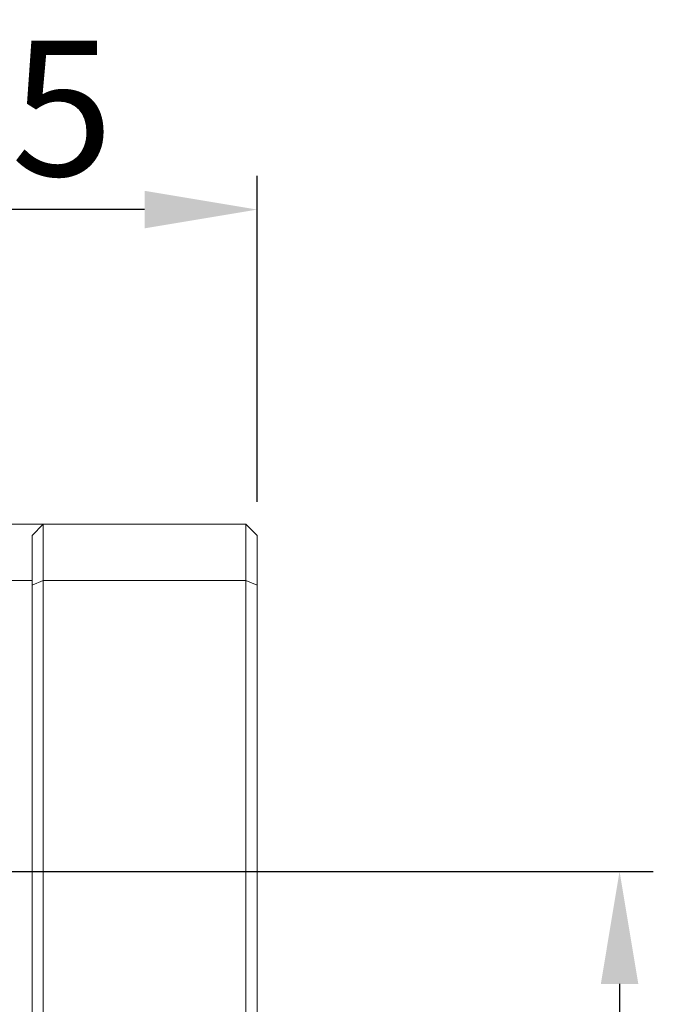
# Model space of a CAD drawing. Extents: x 5 to 2327, y 5 to 1657.
# Drawn here: x 1239 to 1295, y 753 to 841 of the extents above; entities that cross this region are included whole.
import ezdxf

# ---------------------------------------------------------------- set-up
doc = ezdxf.new("R2010")
doc.units = 0
doc.header["$LTSCALE"] = 3.5
doc.layers.get('DEFPOINTS').update_dxf_attribs({"linetype": 'CONTINUOUS'})
doc.layers.add('dim', color=225, linetype='CONTINUOUS')
doc.layers.add('EXT-200H-4D', color=7, linetype='CONTINUOUS')
doc.styles.get("Standard").update_dxf_attribs({"font": 'romant.shx', "bigfont": 'chineset.shx'})
doc.dimstyles.get("Standard").update_dxf_attribs({"dimtxt": 2.5, "dimasz": 2.5, "dimexe": 1.25, "dimexo": 0.625, "dimtad": 1, "dimdec": 4, "dimdsep": 46, "dimlunit": 6, "dimtxsty": 'Standard', "dimcen": 2.5, "dimadec": 0, "dimazin": 0, "dimtfac": 1, "dimtdec": 4, "dimtmove": 0, "dimatfit": 3, "dimfxl": 0, "dimtolj": 1, "dimtzin": 0, "dimarcsym": 0})

# ---------------------------------------------------------------- blocks, each defined once
blk = doc.blocks.new('*D29')
at = {"layer": 'DEFPOINTS', "color": 0}
for p in [(1225.021, 765.085), (1261.758, 660.925), (1291.993, 660.925)]:
    blk.add_point(p, dxfattribs=at)
at = {"layer": 'dim', "color": 225, "lineweight": -2}
for p, q in [((1228.021, 765.085), (1294.993, 765.085)), ((1291.993, 755.085), (1291.993, 670.925)), ((1264.758, 660.925), (1294.993, 660.925))]:
    blk.add_line(p, q, dxfattribs=at)
at = {"layer": 'dim', "color": 225}
for points in [[(1290.326, 755.085), (1293.66, 755.085), (1291.993, 765.085)], [(1290.326, 670.925), (1293.66, 670.925), (1291.993, 660.925)]]:
    blk.add_solid(points, dxfattribs=at)
at = {"layer": 'dim', "color": 220, "insert": (1282.993, 712.741), "char_height": 12, "attachment_point": 5, "rotation": 90}
blk.add_mtext('\\A1;104', dxfattribs=at)
blk = doc.blocks.new('*D32')
at = {"layer": 'DEFPOINTS', "color": 0}
for p in [(1214.758, 823.895), (1259.758, 794.925), (1214.758, 775.348)]:
    blk.add_point(p, dxfattribs=at)
at = {"layer": 'dim', "color": 225, "lineweight": -2}
for p, q in [((1214.758, 778.348), (1214.758, 826.895)), ((1259.758, 797.925), (1259.758, 826.895)), ((1249.758, 823.895), (1224.758, 823.895))]:
    blk.add_line(p, q, dxfattribs=at)
at = {"layer": 'dim', "color": 225}
for points in [[(1224.758, 825.562), (1224.758, 822.229), (1214.758, 823.895)], [(1249.758, 825.562), (1249.758, 822.229), (1259.758, 823.895)]]:
    blk.add_solid(points, dxfattribs=at)
at = {"layer": 'dim', "color": 220, "insert": (1237.897, 832.895), "char_height": 12, "attachment_point": 5}
blk.add_mtext('\\A1;45', dxfattribs=at)
blk = doc.blocks.new('EXT-200H-4DR')
at = {"layer": 'EXT-200H-4D', "color": 7, "linetype": 'Continuous', "lineweight": 15}
for p, q in [((-121.025, 135), (-19, 135)), ((-20, 134), (-19, 135)), ((-19, 135), (-19, 130)), ((-19, 135), (-1, 135)), ((-1, 130), (-1, 135)), ((-1, 135), (0, 134)), ((-20, 129.586), (-20, 134)), ((0, 134), (0, 129.586)), ((-20, 130), (-121.051, 130)), ((-20, 129.586), (-19, 130)), ((-20, -24.586), (-20, 129.586)), ((-19, 130), (-1, 130)), ((-19, 130), (-19, -25)), ((-1, -25), (-1, 130)), ((-1, 130), (0, 129.586)), ((0, 129.586), (0, -24.586))]:
    blk.add_line(p, q, dxfattribs=at)

msp = doc.modelspace()

# ---------------------------------------------------------------- block references
at = {"layer": 'EXT-200H-4D', "color": 7, "linetype": 'Continuous'}
msp.add_blockref('EXT-200H-4DR', (1259.758, 660.925), dxfattribs=at)

# ---------------------------------------------------------------- dimensions: what is measured, and where the dimension line sits
at = {"layer": 'dim', "color": 220}
dim = msp.add_linear_dim(base=(1214.758, 823.895), p1=(1259.758, 794.925), p2=(1214.758, 775.348), dimstyle='Standard', override={"dimscale": 4, "dimtxt": 3, "dimexe": 0.75, "dimexo": 0.75, "dimgap": 0.75, "dimtad": 3, "dimdec": 2, "dimlunit": 2, "dimcen": 0, "dimclrd": 225, "dimclre": 225, "dimclrt": 220, "dimadec": 2, "dimazin": 2, "dimtp": 0.04, "dimtfac": 0.6, "dimtdec": 2, "dimtofl": 0, "dimatfit": 2, "dimtzin": 8}, dxfattribs=at)
dim.commit()
dim.dimension.update_dxf_attribs({"geometry": '*D32', "text_midpoint": (1237.897, 823.895), "dimtype": 160})
dim = msp.add_linear_dim(base=(1291.993, 660.925), p1=(1225.021, 765.085), p2=(1261.758, 660.925), angle=90, dimstyle='Standard', override={"dimscale": 4, "dimtxt": 3, "dimexe": 0.75, "dimexo": 0.75, "dimgap": 0.75, "dimtad": 3, "dimdec": 0, "dimlunit": 2, "dimcen": 0, "dimclrd": 225, "dimclre": 225, "dimclrt": 220, "dimadec": 2, "dimazin": 2, "dimtp": 0.04, "dimtfac": 0.6, "dimtdec": 2, "dimtofl": 0, "dimatfit": 2, "dimtzin": 8}, dxfattribs=at)
dim.commit()
dim.dimension.update_dxf_attribs({"geometry": '*D29', "text_midpoint": (1291.993, 712.741), "dimtype": 160})

doc.saveas('drawing.dxf')
